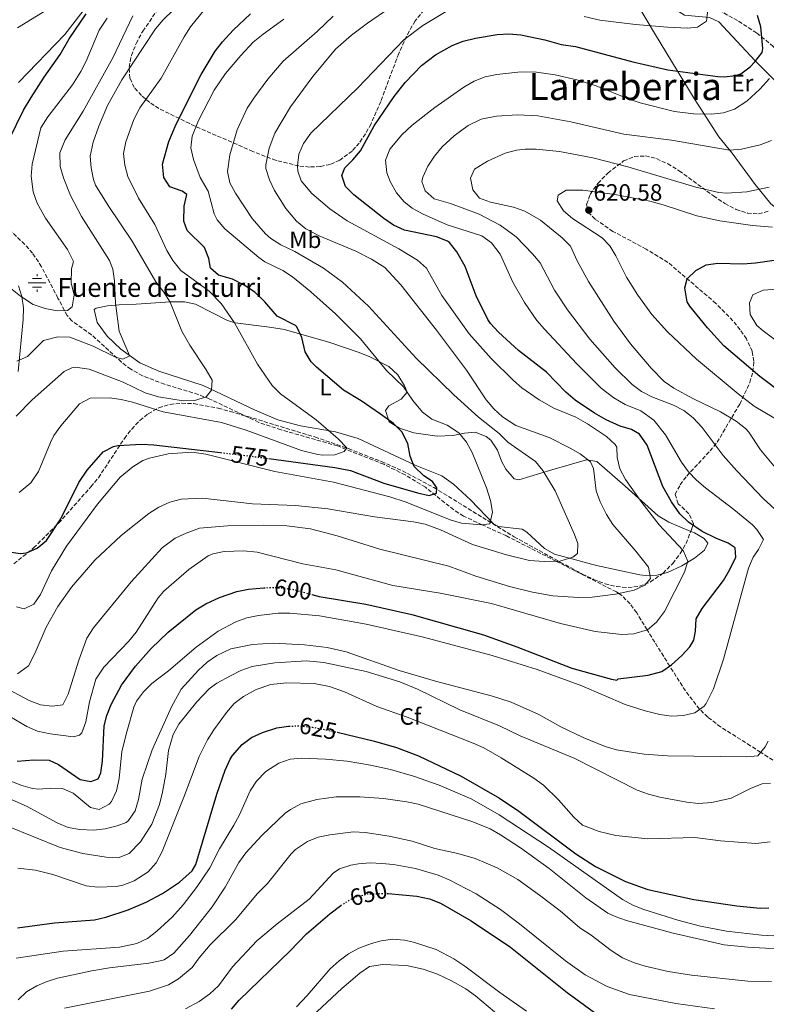
# Model space of a CAD drawing. Units: metres. Extents: x 624295 to 627744, y 4741120 to 4743496.
# Drawn here: x 626594 to 626910, y 4741523 to 4741940 of the extents above; entities that cross this region are included whole.
import ezdxf
from ezdxf.enums import TextEntityAlignment as Align

# ---------------------------------------------------------------- set-up
doc = ezdxf.new("R2010")
doc.units = ezdxf.units.M
doc.header["$MEASUREMENT"] = 0
doc.linetypes.add('DGN Style 3', pattern=[2.435891, 1.739922, -0.695969])
doc.linetypes.add('DGN Style 5', pattern=[1.217945, 0.521977, -0.695969])
for name, color, linetype, lineweight in [('Cota de curva de nivel directora', 7, 'Continuous', 0), ('Cota de punto acotado terreno', 7, 'Continuous', 0), ('Curva de nivel directora', 30, 'Continuous', 30), ('Curva de nivel directora no vista', 30, 'DGN Style 5', 30), ('Curva de nivel intermedia', 30, 'Continuous', 0), ('Etiqueta de uso rústico', 92, 'Continuous', 0), ('Etiqueta de zona arbolada', 92, 'Continuous', 0), ('Fuente-manantial-naciente', 7, 'Continuous', 0), ('Línea de cambio de uso (parcela vista)', 92, 'Continuous', 0), ('Punto acotado terreno (símbolo)', 7, 'Continuous', 0), ('Texto de Fuente', 4, 'Continuous', 0), ('Texto de rotulación de espacio menor sin especificar', 7, 'Continuous', 0), ('Vaguada', 142, 'DGN Style 3', 13), ('Zona arbolada', 92, 'DGN Style 3', 0)]:
    doc.layers.add(name, color=color, linetype=linetype, lineweight=lineweight)
doc.styles.add('Style-Arial', font='arial.ttf')

# ---------------------------------------------------------------- blocks, each defined once
blk = doc.blocks.new('5NACIE')
at = {"layer": 'Fuente-manantial-naciente', "color": 4, "linetype": 'Continuous', "lineweight": 0, "flags": 128}
for points in [[(-0.375, 0), (0.375, 0)], [(-0.1875, 0.1875), (0.1875, 0.1875)], [(0, 0.2812), (0, 0.375)], [(-0.1875, -0.1875), (0.1875, -0.1875)], [(0, -0.2812), (0, -0.375)]]:
    blk.add_lwpolyline(points, dxfattribs=at)
blk = doc.blocks.new('5PATER')
at = {"layer": 'Punto acotado terreno (símbolo)', "linetype": 'Continuous', "lineweight": 0}
h = blk.add_hatch(color=51, dxfattribs=at)
edge = h.paths.add_edge_path()
edge.add_ellipse((0, 0), major_axis=(-0.11, -0.111), ratio=0.999422, start_angle=0, end_angle=360)

msp = doc.modelspace()

# ---------------------------------------------------------------- linework, layer by layer
at = {"layer": 'Curva de nivel directora', "color": 30, "linetype": 'Continuous', "lineweight": 30, "flags": 128}
for points, elevation in [([(626589.21, 4741889.01), (626595.35, 4741901.44), (626598.57, 4741906.83), (626603.99, 4741915.4), (626610.78, 4741924.95), (626614.61, 4741931.62), (626621.8, 4741942.26)], 550), ([(626699.17, 4741753.84), (626727.08, 4741750.1), (626733.74, 4741748.78), (626747.75, 4741743.39), (626762.08, 4741739.31), (626767.01, 4741738.15), (626770.12, 4741739.16), (626770.29, 4741741.49), (626768.46, 4741744.12), (626764.7, 4741746.5), (626760.64, 4741750.48), (626758.94, 4741754.88), (626757.91, 4741760.21), (626755.5, 4741765.14), (626751.93, 4741768.66), (626746.46, 4741772.69), (626738.22, 4741778.35), (626730.73, 4741782.85), (626719.3, 4741792.51), (626717.09, 4741794.77), (626714.54, 4741799.06), (626713.06, 4741805.09), (626711.04, 4741809.66), (626710.43, 4741810.24), (626702.68, 4741814.19), (626697.44, 4741820.22), (626693.23, 4741824.4), (626688.75, 4741827.29), (626683.79, 4741829.83), (626677.78, 4741831.59), (626674.44, 4741834.54), (626673.69, 4741838.64), (626671.88, 4741843.31), (626664.63, 4741850.46), (626663.2, 4741854.35), (626663.25, 4741860.81), (626664.48, 4741865.67), (626662.52, 4741867.08), (626657.25, 4741869), (626654.69, 4741872.88), (626654.16, 4741878.61), (626656.83, 4741888.23), (626659.87, 4741895.48), (626670.43, 4741916.51), (626676.45, 4741926.38), (626679.47, 4741930.37), (626684.01, 4741935.32), (626691.31, 4741942.18)], 575), ([(626717.39, 4741696.24), (626720.44, 4741695.39), (626740.18, 4741692.17), (626759.68, 4741687.74), (626790.04, 4741679.19), (626804.15, 4741674.14), (626827.44, 4741665.03), (626844.15, 4741660.38), (626846.44, 4741659.99), (626847.02, 4741660.57), (626859.63, 4741662.03), (626865.45, 4741663.6), (626869.59, 4741666.4), (626873.99, 4741670.47), (626877.4, 4741674.08), (626879.07, 4741676.85), (626879.78, 4741680.74), (626880, 4741685.95), (626882.51, 4741690.27), (626891.57, 4741702.15), (626894.31, 4741706.84), (626896.83, 4741712.12), (626896.51, 4741716), (626893.59, 4741718.02), (626888.29, 4741720.11), (626882.53, 4741722.98), (626876.71, 4741726.96), (626873.14, 4741730.46), (626869.53, 4741735.48), (626865.91, 4741742.02), (626859.3, 4741759.59), (626856.07, 4741764.24), (626852.63, 4741766.18), (626847.85, 4741767.64), (626841.94, 4741770.29), (626837.03, 4741773.02), (626828.75, 4741778.63), (626824.9, 4741782), (626816.64, 4741790.43), (626804.82, 4741799.67), (626796.31, 4741807.44), (626792.9, 4741811.09), (626791.89, 4741812.7), (626786.95, 4741822.78), (626782.23, 4741835.28), (626778.78, 4741841.45), (626775.63, 4741845.32), (626774.71, 4741846.01), (626770.04, 4741847.8), (626756.5, 4741850.63), (626751.97, 4741852.73), (626747.81, 4741855.5), (626735.16, 4741865.54), (626731.66, 4741869.07), (626730.02, 4741873.79), (626731.25, 4741877.05), (626734.75, 4741880.37), (626737.95, 4741884.22), (626743.72, 4741894.79), (626752.12, 4741907.22), (626756.85, 4741913.11), (626763.71, 4741920.38), (626769.68, 4741924.82), (626776.74, 4741928.82), (626781.37, 4741930.69), (626786.55, 4741931.97), (626795.8, 4741933.46), (626800.79, 4741933.82), (626805.77, 4741933.33), (626815.9, 4741931.27), (626822.86, 4741929.32), (626828.98, 4741928.35), (626853.15, 4741921.94), (626868.07, 4741918.58), (626889.17, 4741915.67), (626891.85, 4741915.52), (626896.81, 4741916.08), (626898.92, 4741916.79), (626902.93, 4741919.74), (626904.89, 4741921.91), (626907.89, 4741925.9), (626908.29, 4741927.51), (626907.41, 4741936.7), (626905.96, 4741941.48)], 600), ([(626938.46, 4741764.86), (626906.97, 4741788.65), (626891.79, 4741801.67), (626884.85, 4741809.18), (626877.34, 4741818.35), (626876.24, 4741820.29), (626875.15, 4741826.24), (626876.22, 4741830.05), (626879.82, 4741833.51), (626884.2, 4741835.92), (626889.18, 4741836.56), (626899.74, 4741836.3), (626905.09, 4741836.79), (626924.04, 4741839.4)], 625), ([(626517.31, 4741788.73), (626526.76, 4741778.91), (626536.31, 4741767.34), (626542.49, 4741760.74), (626554.54, 4741746.61), (626567.37, 4741734.12), (626583.66, 4741716.87), (626584.38, 4741716.21), (626589.03, 4741714.37), (626594.03, 4741713.7), (626596.54, 4741713.93), (626601.11, 4741715.91), (626604.97, 4741719.11), (626611.1, 4741728.38), (626618.77, 4741743.75), (626622.31, 4741748.96), (626628.95, 4741756.64), (626633.37, 4741758.97), (626635.23, 4741759.33), (626645.21, 4741760.01), (626650.53, 4741759.65), (626678.74, 4741756.37)], 575), ([(626623.76, 4741617.02), (626626.97, 4741618.24), (626628.01, 4741620.73), (626628.67, 4741625.71), (626629.45, 4741640.69), (626630.52, 4741644.98), (626632.38, 4741649.62), (626636.74, 4741657.88), (626642.67, 4741665.93), (626649.34, 4741673.37), (626656.49, 4741680.29), (626668.26, 4741689.75), (626672.54, 4741692.34), (626678.25, 4741695), (626685.62, 4741697.48), (626690.52, 4741698.5), (626697.02, 4741699.02)], 600), ([(626592.76, 4741555.02), (626608.39, 4741557.13), (626625.31, 4741558.45), (626630.2, 4741559.51), (626639.67, 4741562.75), (626647.24, 4741565.96), (626654.12, 4741569.56), (626661.35, 4741574.35), (626666.64, 4741579.19), (626668.18, 4741581.87), (626677.18, 4741611.63), (626680.67, 4741621.89), (626682.71, 4741626.44), (626683.74, 4741628.08), (626687.9, 4741632.68), (626691.86, 4741635.73), (626696.4, 4741637.81), (626702.56, 4741639.73), (626707.47, 4741640.54), (626707.64, 4741640.54)], 625), ([(626728.11, 4741637.94), (626743.86, 4741634.11), (626753.12, 4741631.42), (626762.52, 4741627.98), (626780.54, 4741619.28), (626796.73, 4741610.02), (626805, 4741604.42), (626829.02, 4741586.45), (626837.43, 4741581.02), (626850.1, 4741574.64), (626859.52, 4741571.27), (626879.08, 4741567.1), (626897.16, 4741564.41), (626907.04, 4741563.39), (626910.71, 4741563.52)], 625), ([(626592.67, 4741625.68), (626599.73, 4741626.16), (626606.22, 4741626.03), (626610.09, 4741624.24), (626619.31, 4741617.87), (626623.76, 4741617.02)], 600), ([(626749.61, 4741569.54), (626761.81, 4741568.51), (626767.14, 4741567.38), (626771.78, 4741565.52), (626784.79, 4741558.05), (626801.41, 4741546.92), (626825.44, 4741527.62), (626842.24, 4741515.39)], 650), ([(626683.33, 4741520.67), (626686.6, 4741524.46), (626708.2, 4741545.28), (626715.04, 4741552.52), (626724.97, 4741561.05), (626729.65, 4741564.58)], 650)]:
    msp.add_lwpolyline(points, dxfattribs=dict(at, elevation=elevation))
at = {"layer": 'Curva de nivel directora no vista', "color": 30, "linetype": 'DGN Style 5', "lineweight": 30, "flags": 128}
for points, elevation in [([(626678.74, 4741756.37), (626690.78, 4741754.97), (626699.17, 4741753.84)], 575), ([(626697.02, 4741699.02), (626699.64, 4741699.23), (626704.66, 4741699.08), (626709.62, 4741698.4), (626717.39, 4741696.24)], 600), ([(626707.64, 4741640.54), (626712.46, 4741640.58), (626717.46, 4741640.07), (626727.27, 4741638.14), (626728.11, 4741637.94)], 625), ([(626729.65, 4741564.58), (626729.77, 4741564.67), (626734.02, 4741567.26), (626736, 4741568.14), (626740.86, 4741569.39), (626748.71, 4741569.61), (626749.61, 4741569.54)], 650)]:
    msp.add_lwpolyline(points, dxfattribs=dict(at, elevation=elevation))
at = {"layer": 'Curva de nivel intermedia', "color": 30, "linetype": 'Continuous', "lineweight": 0, "flags": 128}
for points, elevation in [([(626658.6, 4741943.73), (626654.42, 4741939.7), (626651.23, 4741935.86), (626636.97, 4741914.33), (626630.84, 4741903.36), (626627.13, 4741894.62), (626624.79, 4741887.9), (626623.5, 4741881.91), (626623.94, 4741876.95), (626624.88, 4741872.01), (626625.83, 4741869.61), (626631.11, 4741861.01), (626641.23, 4741845.91), (626651.33, 4741828.65), (626654.66, 4741824.33), (626657.32, 4741820.09), (626662.28, 4741807.88), (626665.69, 4741801.92), (626672.68, 4741791.47), (626675.09, 4741787.08), (626674.82, 4741782.84), (626672.57, 4741780.06), (626667.82, 4741778.48), (626662.81, 4741778.3), (626652.42, 4741780.02), (626646.82, 4741781.71), (626637.43, 4741786.2), (626623.15, 4741791.69), (626617.2, 4741792.52), (626615.82, 4741792.31), (626612.53, 4741790.75), (626598.98, 4741778.78), (626592.16, 4741771.74)], 565), ([(626672.1, 4741944.21), (626666, 4741936.73), (626663.31, 4741932.52), (626653.62, 4741915.01), (626644.52, 4741902.46), (626642.01, 4741897.55), (626638.64, 4741888.04), (626637.69, 4741883.09), (626638.13, 4741878.11), (626639.53, 4741873.31), (626644.03, 4741864.17), (626650.86, 4741852.98), (626655.92, 4741842.01), (626658.5, 4741837.72), (626661.95, 4741833.53), (626673.86, 4741824.74), (626678.91, 4741819.57), (626684.59, 4741811.35), (626694.28, 4741793.78), (626700.5, 4741784.79), (626704.05, 4741781.27), (626719.19, 4741770.24), (626728.44, 4741762.2), (626732.12, 4741758.43), (626730.96, 4741756.83), (626727.06, 4741755.48), (626722.06, 4741755.27), (626719.86, 4741755.54), (626712.99, 4741757.25), (626689.54, 4741765.93), (626679.07, 4741769.18), (626654.47, 4741773.65), (626641.5, 4741777.76), (626636.63, 4741778.9), (626631.66, 4741779.64), (626623.52, 4741779.42), (626619.07, 4741777.09), (626611.05, 4741767.71), (626608.19, 4741763.61), (626606.77, 4741760.69), (626601.66, 4741748.31), (626598.4, 4741743.57), (626593.48, 4741739.48)], 570), ([(626750.42, 4741944.75), (626740.89, 4741938.31), (626734.15, 4741933.15), (626727.3, 4741927.22), (626717.71, 4741915.69), (626708.26, 4741902.88), (626701.69, 4741891.63), (626699.32, 4741885.27), (626697.89, 4741878.33), (626697.93, 4741876.75), (626699.42, 4741871.98), (626701.51, 4741867.44), (626706.28, 4741859.8), (626710.92, 4741854.44), (626714.74, 4741851.21), (626720.5, 4741848.23), (626736, 4741841.68), (626742.63, 4741838.35), (626748.17, 4741834.83), (626755.03, 4741827.48), (626770.05, 4741808.2), (626782.76, 4741791.23), (626791.12, 4741778.77), (626794.33, 4741774.94), (626798.01, 4741771.56), (626803.69, 4741767.8), (626817.74, 4741762.76), (626826.62, 4741758.26), (626830.93, 4741755.84), (626835.34, 4741752.49), (626836.49, 4741749.7), (626837.73, 4741740.18), (626839.4, 4741735.47), (626842.01, 4741730.16), (626844.68, 4741725.98), (626854.53, 4741714.64), (626859.81, 4741707.8), (626860.71, 4741703.06), (626858.35, 4741700.21), (626853.82, 4741698.08), (626845.91, 4741696.34), (626835.98, 4741695.13), (626830.17, 4741694.99), (626819.36, 4741695.68), (626810.71, 4741697.31), (626801, 4741699.71), (626786.78, 4741703.96), (626775.26, 4741708.21), (626746.12, 4741715.4)], 590), ([(626776.29, 4741944.53), (626764.32, 4741937.27), (626756.32, 4741931.27), (626736.74, 4741910.86), (626716.96, 4741891.75)], 595), ([(626884.9, 4741944.11), (626884.37, 4741939.16), (626880.52, 4741936.6), (626876.29, 4741936.2), (626867.9, 4741936.54), (626854.29, 4741937.68), (626839.2, 4741939.55), (626832.67, 4741941.12)], 595), ([(626630.74, 4741940.35), (626627.34, 4741935.26), (626621.83, 4741922.25), (626619.55, 4741917.79), (626615.99, 4741912.15), (626605.66, 4741898.6), (626602.7, 4741894.01), (626599.02, 4741878.56), (626598.59, 4741873.53), (626599.45, 4741866.91), (626601.15, 4741862.01), (626604.56, 4741855.68), (626613.92, 4741842.41), (626616.43, 4741837.29), (626615.58, 4741834.26), (626615.47, 4741828.17), (626616.76, 4741823.26), (626615.94, 4741818.08), (626613.88, 4741816.62), (626609.58, 4741816.39), (626604.53, 4741817.37), (626599.38, 4741819.17), (626594.05, 4741822.58), (626589.79, 4741826.01)], 555), ([(626641.58, 4741941.35), (626633.18, 4741923.66), (626620.56, 4741901.04), (626612.9, 4741888.93), (626610.68, 4741883.36), (626610.86, 4741877.6), (626612.26, 4741872.81), (626615.21, 4741865.27), (626619.81, 4741856.39), (626631.75, 4741837.77), (626633.08, 4741834.06), (626633.78, 4741829.1), (626634.23, 4741819.62), (626635.77, 4741807.8), (626640.14, 4741797.51), (626640.02, 4741797.17), (626637.41, 4741795.94), (626634.27, 4741796.78), (626624.72, 4741801.43), (626614.88, 4741805.3), (626609.88, 4741805.48), (626603.73, 4741803.81), (626597.04, 4741797.15), (626592.46, 4741795.15)], 560), ([(626726.3, 4741941.26), (626719.64, 4741934.76), (626705.26, 4741922.16), (626698.73, 4741914.59), (626692.76, 4741906.57), (626689.93, 4741902.25), (626685.78, 4741893.17), (626682.59, 4741882.51), (626681.69, 4741875.51), (626682.69, 4741870.62), (626685.07, 4741866.22), (626692.13, 4741855.6), (626697.73, 4741848.99), (626700.03, 4741847.03), (626704.25, 4741844.35), (626710.21, 4741841.51), (626722.25, 4741834.49), (626730.34, 4741828.61), (626741.37, 4741818.43), (626761.57, 4741796.34), (626777.43, 4741780.79), (626787.84, 4741771.39), (626796.62, 4741764.41), (626800.35, 4741760.75), (626811.98, 4741752.62), (626815.16, 4741748.75), (626820.32, 4741740.19), (626828.56, 4741721.74), (626829.9, 4741717.91), (626829.74, 4741713.69), (626827.77, 4741712.06), (626822.31, 4741710.41), (626815.73, 4741710.24), (626809.46, 4741710.69), (626799.75, 4741713.09), (626785.39, 4741717.43), (626771.76, 4741723.7), (626765.33, 4741725.99), (626760.44, 4741727.04), (626743.86, 4741729.12), (626724.15, 4741732.52), (626710.4, 4741733.97), (626692.25, 4741734.66), (626671.03, 4741737.08), (626662.01, 4741736.62), (626657.17, 4741735.38), (626652.64, 4741733.25), (626648.38, 4741730.64), (626636.63, 4741721.31), (626625.53, 4741710.8), (626615.61, 4741699.35), (626609.83, 4741691.18), (626604.92, 4741682.47), (626600.07, 4741671.29), (626597.35, 4741666.11), (626592.78, 4741662.65)], 585), ([(626705.52, 4741940), (626696.69, 4741933.66), (626692.51, 4741930.18), (626687.29, 4741924.65), (626680.79, 4741916.92), (626676.01, 4741909.87), (626669.33, 4741897.03), (626666.76, 4741890.38), (626666.16, 4741885.42), (626667.21, 4741880.52)], 580), ([(626911.1, 4741914.86), (626906.93, 4741910.35), (626901.42, 4741905.22), (626896.26, 4741901.88), (626891.54, 4741900.24), (626886.57, 4741899.7), (626878.94, 4741899.82), (626870.9, 4741900.87), (626856.35, 4741904.5), (626851.6, 4741906.08), (626837.71, 4741911.76), (626830.04, 4741914.21), (626820.28, 4741916.38), (626811.4, 4741917.67), (626804.57, 4741917.56), (626795.58, 4741916.56), (626790.69, 4741915.5), (626786, 4741913.71), (626781.68, 4741911.19), (626769.42, 4741902.55), (626759.84, 4741895.08), (626755.4, 4741891.05), (626750.38, 4741884.89), (626748.46, 4741880.27), (626749.06, 4741874.96), (626750.44, 4741871.27), (626753.11, 4741866.45), (626756.38, 4741862.67), (626759.77, 4741859.97), (626764.14, 4741857.54), (626774.63, 4741852.92), (626789.29, 4741848.14), (626793.33, 4741845.22), (626797.12, 4741840.43), (626802.45, 4741828.57), (626807.41, 4741819.9), (626812.51, 4741812.38), (626815.82, 4741808.63), (626829.47, 4741794.03), (626839.77, 4741783.68), (626845.11, 4741779.56), (626849.91, 4741776.8), (626856.59, 4741774.08), (626862.08, 4741770.08), (626867.03, 4741763.93), (626873.87, 4741752.38), (626876.76, 4741748.28), (626880.2, 4741744.65), (626883.98, 4741741.38), (626895.97, 4741732.33), (626903.79, 4741725.72), (626905.76, 4741723.75), (626908.57, 4741719.61), (626906.37, 4741715.28), (626904.19, 4741712.01), (626902.12, 4741707.45), (626891.54, 4741668.85), (626887.34, 4741656.36), (626884.26, 4741650.15), (626883.38, 4741648.92), (626879.5, 4741646.18), (626874.64, 4741644.98), (626869.64, 4741644.79), (626864.69, 4741645.46), (626858.36, 4741646.98), (626849.96, 4741649.63), (626831.59, 4741657.55), (626812.71, 4741664.53), (626793.6, 4741670.42), (626764.6, 4741678.17), (626740.32, 4741683.73), (626720.62, 4741687.18), (626708.09, 4741688.36), (626703.1, 4741688.31), (626694.73, 4741687.42), (626689.84, 4741686.36), (626685.15, 4741684.63), (626677.68, 4741680.67), (626668.43, 4741673.9), (626656.74, 4741663.89), (626649.6, 4741658.57), (626646.09, 4741655.02), (626643.11, 4741651.01), (626642.02, 4741648.55), (626639.09, 4741638.04), (626636.89, 4741629.82), (626635.81, 4741618.25), (626634.66, 4741613.05), (626632.52, 4741608.62), (626631.58, 4741607.5), (626627.32, 4741605.18), (626623.61, 4741606.03), (626616.37, 4741612.09), (626611.8, 4741614.12), (626606.76, 4741614.25), (626601.78, 4741613.77), (626599.04, 4741614.07), (626594.23, 4741615.47), (626589.6, 4741617.36)], 605), ([(626911.83, 4741888.59), (626907.16, 4741886.8), (626899.16, 4741884.95), (626894.18, 4741884.45), (626869.54, 4741888.67), (626849.33, 4741891.31), (626826.9, 4741896.49), (626813.06, 4741899), (626804.39, 4741899.41), (626795.45, 4741898.89), (626789.01, 4741897.58), (626783.57, 4741894.92), (626777.55, 4741890.58), (626772.57, 4741885.85), (626769.33, 4741882.02), (626766.45, 4741877.66), (626764.3, 4741873.02), (626763.86, 4741871.21), (626765.35, 4741867.21), (626769.06, 4741863.86), (626776.05, 4741861.86), (626788.18, 4741857.35), (626797.08, 4741852.75), (626803.77, 4741847.78), (626810.81, 4741840.63), (626813.95, 4741836.74), (626820.02, 4741825.19), (626825.56, 4741816.87), (626835.07, 4741804.37), (626845.74, 4741792.25), (626852.87, 4741785.24), (626856.89, 4741782.26), (626861.31, 4741779.94), (626870.41, 4741776.41), (626874.86, 4741774.14), (626878.78, 4741771.04), (626882.54, 4741767.06), (626891.46, 4741755.17), (626897.19, 4741748.72), (626908.35, 4741736.99), (626921.41, 4741725.02)], 610), ([(626716.96, 4741891.75), (626713.85, 4741887.37), (626711.89, 4741882.76), (626711.21, 4741877.81), (626711.36, 4741875.64), (626712.81, 4741871.47), (626717.37, 4741866.14), (626724.97, 4741859.64), (626732.26, 4741854.58), (626754.23, 4741842.68), (626762.09, 4741837.88), (626765.83, 4741834.53), (626772.34, 4741822.95), (626784, 4741806.7), (626793.28, 4741796.19), (626802.67, 4741786.92), (626806.2, 4741783.85), (626813.53, 4741778.73), (626819.83, 4741775.24), (626829.08, 4741771.43), (626834.09, 4741768.56), (626842.01, 4741763.14), (626845.74, 4741759.82), (626846.5, 4741758.62), (626846.54, 4741754.31), (626847.72, 4741749.45), (626850.09, 4741745.05), (626857.03, 4741735.19), (626864.32, 4741725.76), (626874.47, 4741714.97), (626876.55, 4741710.42), (626875.01, 4741705.77), (626866.67, 4741689.01), (626863.2, 4741684.56), (626859.38, 4741681.35), (626853.6, 4741679.54), (626848.6, 4741679.38), (626837.25, 4741680.53), (626822.66, 4741684.02), (626793.32, 4741692.48), (626771.61, 4741696.84), (626751.56, 4741700.14), (626727.43, 4741706.69), (626713.55, 4741709.2), (626694.2, 4741714.23), (626688.38, 4741714.76), (626680.3, 4741714.52), (626675.41, 4741713.49), (626673.49, 4741712.64), (626665.32, 4741706.87), (626654.7, 4741697.67), (626652.36, 4741694.85), (626643.01, 4741680.34), (626639.87, 4741676.44), (626629.28, 4741665.51), (626625.94, 4741660.45), (626623.19, 4741650.84), (626621.64, 4741642.34), (626620, 4741637.69), (626619.05, 4741636.64), (626616.51, 4741635.9), (626606.6, 4741637.26), (626601.23, 4741638.3), (626596.68, 4741640.37), (626589.48, 4741644.59)], 595), ([(626910.94, 4741868.8), (626901.45, 4741866.86), (626892.82, 4741866.29), (626889.62, 4741866.62), (626879.86, 4741868.8), (626851.15, 4741877.5), (626836.32, 4741881.31), (626822.2, 4741883.89), (626812.25, 4741884.9), (626807.65, 4741884.94), (626803.95, 4741884.53), (626799.13, 4741883.22), (626791.63, 4741879.8), (626786.2, 4741876.5), (626784.54, 4741872.63), (626785.52, 4741867.75), (626788.26, 4741864.16), (626792.94, 4741862.4), (626802.74, 4741860.38), (626807.52, 4741858.72), (626814.07, 4741854.9), (626823.35, 4741847.4), (626826.83, 4741843.8), (626829.63, 4741837.67), (626834.39, 4741828.87), (626845.2, 4741812.05), (626852.2, 4741802.46), (626860.93, 4741792.09), (626866.49, 4741786.55), (626870.61, 4741783.72), (626878.89, 4741779.15), (626890.29, 4741773.64), (626896.94, 4741769.69), (626900.86, 4741766.58), (626902.33, 4741764.99), (626907.22, 4741757.58), (626913.58, 4741749.86)], 615), ([(626667.21, 4741880.52), (626670.05, 4741872.96), (626673.49, 4741867.17), (626676.04, 4741857.46), (626677.21, 4741854.97), (626680.49, 4741851.2), (626694.93, 4741838.96), (626697.42, 4741837.19), (626705.01, 4741833.52), (626709.2, 4741830.79), (626716.95, 4741824.45), (626727.32, 4741815.09), (626737.88, 4741804.6), (626748.98, 4741791.16), (626756.17, 4741784.2), (626760.05, 4741778.42), (626764.18, 4741773.56), (626768.15, 4741770.52), (626774.62, 4741767.96), (626779.63, 4741764.69), (626782.79, 4741760.75), (626785.19, 4741756.39), (626791.27, 4741741.41), (626792.94, 4741736.07), (626793.74, 4741731.13), (626792.73, 4741726.13), (626789, 4741725.74), (626780.69, 4741726.53), (626775.88, 4741727.91), (626757.31, 4741735.32), (626750.41, 4741737.62), (626726.55, 4741743.81), (626701.61, 4741748.37), (626672.53, 4741755.74), (626666.55, 4741756.6), (626656.6, 4741755.8), (626648.62, 4741754.03), (626645.87, 4741752.99), (626641.6, 4741750.39), (626636.26, 4741746.01), (626626.62, 4741734.51), (626613.55, 4741716.73), (626607.12, 4741706.32), (626602.48, 4741696.22), (626599.64, 4741692.13), (626595.58, 4741690.24), (626592.36, 4741690.98)], 580), ([(626912.26, 4741851.92), (626903.92, 4741852.56), (626890.09, 4741854.5), (626880.34, 4741856.73), (626866.09, 4741861.4), (626860.38, 4741862.87), (626845.62, 4741865.66), (626832.11, 4741867.55), (626824.94, 4741867.58), (626821.59, 4741865.41), (626821.14, 4741862.98), (626823.86, 4741858.78), (626827.66, 4741855.53), (626840.26, 4741847.4), (626843.44, 4741843.98), (626846.01, 4741839.7), (626850.46, 4741830.75), (626855.32, 4741823.03), (626861.18, 4741814.92), (626867.9, 4741807.52), (626880.17, 4741795.98), (626897.78, 4741781.22), (626904.61, 4741776.11), (626916.72, 4741768.85)], 620), ([(626920.36, 4741798.89), (626908.37, 4741807.9), (626905.76, 4741810.28), (626902.89, 4741814.85), (626902.58, 4741819.84), (626904.04, 4741823.19), (626908.32, 4741825.19), (626918.3, 4741825.87)], 630), ([(626746.12, 4741715.4), (626728.04, 4741721.12), (626716.74, 4741724.09), (626706.8, 4741725.37), (626696.71, 4741725.69), (626681.71, 4741725.35), (626669.79, 4741724.38), (626664.14, 4741722.31), (626659.46, 4741720.06), (626654.02, 4741716.03), (626640.88, 4741701.59), (626624.99, 4741682.12), (626622.16, 4741677.79), (626618.74, 4741668.4), (626614.23, 4741654.01), (626611.94, 4741649.58), (626607.46, 4741648.99), (626602.49, 4741649.57), (626597.71, 4741651.4), (626588.91, 4741655.96)], 590), ([(626910.44, 4741634.18), (626909.24, 4741631.75), (626906.06, 4741627.89), (626901.35, 4741627.51), (626867.91, 4741627.87), (626857.95, 4741628.57), (626846.25, 4741630.4), (626841.46, 4741631.84), (626832.25, 4741635.72), (626822.74, 4741640.25), (626813.48, 4741645.48), (626801.77, 4741650.62), (626793.8, 4741653.19), (626769.62, 4741659.56), (626754.34, 4741664.05), (626731.82, 4741672.01), (626723.8, 4741673.78), (626714.18, 4741674.95), (626701.03, 4741675.6), (626692.16, 4741675.12), (626683.07, 4741673.21), (626677.12, 4741670.47)], 610), ([(626677.12, 4741670.47), (626673.05, 4741667.57), (626669.36, 4741664.19), (626661.99, 4741656.14), (626657.88, 4741648.7), (626649.75, 4741630.44), (626645.46, 4741618.09), (626643.96, 4741609.46), (626642.54, 4741604.67), (626639.77, 4741600.46), (626638.76, 4741599.7), (626634.98, 4741598.21), (626629.88, 4741596.96), (626624.91, 4741596.37), (626619.12, 4741596.72), (626614.18, 4741597.55), (626609.6, 4741599.55), (626596.52, 4741606.64), (626580.15, 4741613.82)], 610), ([(626911.41, 4741616.41), (626907.99, 4741616.03), (626903.33, 4741614.21), (626894.79, 4741610.04), (626886.61, 4741608.19), (626881.04, 4741607.75), (626876.07, 4741608.28), (626864.64, 4741610.4), (626859.79, 4741611.65), (626855.11, 4741613.39), (626828.59, 4741626.76), (626805.52, 4741636.38), (626796.78, 4741640.6), (626780.03, 4741647.43), (626762.03, 4741656.15), (626754.64, 4741659.23), (626740.29, 4741663.59), (626722.35, 4741667.45), (626715.12, 4741668.18), (626701.62, 4741667.37), (626692.03, 4741665.79), (626687.34, 4741664.06), (626682.86, 4741661.84), (626677.12, 4741658.71), (626673.86, 4741656.35), (626668.65, 4741650.83), (626661.02, 4741641.37), (626658.58, 4741637.01)], 615), ([(626890.3, 4741591.91), (626879.45, 4741593.32), (626859.62, 4741592.81), (626846.07, 4741594.15), (626838.95, 4741595.91), (626831.97, 4741598.6), (626828.21, 4741601.9), (626821.71, 4741609.22), (626815.4, 4741615.46), (626811.36, 4741618.42), (626797.48, 4741627.14), (626790.21, 4741631.24), (626785.63, 4741633.24), (626757.73, 4741644.29), (626744.81, 4741648.84), (626731.14, 4741655.02), (626724.79, 4741657.29), (626718.28, 4741658.52), (626706.64, 4741658.83), (626700, 4741658.11), (626693.79, 4741656.07), (626688.43, 4741653.09), (626684.46, 4741650.06), (626681.16, 4741646.3), (626675.93, 4741638.89), (626673.25, 4741634.66), (626669.62, 4741627.64), (626663.23, 4741610.34), (626654.04, 4741587.36), (626651.42, 4741582.54), (626648.08, 4741578.83), (626642.09, 4741574.91), (626637.39, 4741573.19), (626634.56, 4741572.62), (626626.82, 4741572.27), (626621.84, 4741572.8), (626607.65, 4741577.67), (626600.36, 4741579.48), (626592.89, 4741580.38)], 620), ([(626658.58, 4741637.01), (626656.61, 4741630.15), (626655.49, 4741620.21), (626654.13, 4741612.59), (626652.82, 4741607.36), (626649.66, 4741598.98), (626644.84, 4741591.5), (626640, 4741586.52), (626635.33, 4741584.72), (626630.33, 4741584.95), (626620.47, 4741586.61), (626610.8, 4741589.14), (626588.58, 4741598.15)], 615), ([(626592.26, 4741542.15), (626612.04, 4741545.16), (626635.93, 4741546.91), (626643.29, 4741548.42), (626647.82, 4741550.59), (626651.77, 4741553.66), (626658.25, 4741559.58), (626662.93, 4741564.85), (626668.59, 4741572.19), (626674.19, 4741580.47), (626678.26, 4741588.58), (626684.38, 4741598.57), (626686.78, 4741602.96), (626691.17, 4741613.06), (626693.92, 4741617.23), (626697.89, 4741621.26), (626703.42, 4741624.88), (626708.13, 4741626.55), (626713.12, 4741626.93), (626723.13, 4741626.54), (626732.35, 4741625.64), (626742.23, 4741624.03), (626750.7, 4741622.13), (626760.31, 4741619.37), (626771.3, 4741615.52), (626785.07, 4741609.51), (626796.64, 4741602.99), (626817.47, 4741589.17), (626848.84, 4741566.99), (626853.26, 4741564.66), (626857.91, 4741562.82), (626872.21, 4741558.31), (626881.83, 4741555.76)], 630), ([(626593.02, 4741524.55), (626596.63, 4741527.96), (626600.95, 4741530.49), (626604.86, 4741532.17), (626609.62, 4741533.67), (626624.28, 4741536.9), (626631.68, 4741538.18), (626648.3, 4741540.05), (626653.2, 4741541.01), (626654.78, 4741541.57), (626658.97, 4741544.3), (626665.58, 4741551.8), (626675.13, 4741563.95), (626680.6, 4741572.28), (626686.47, 4741582.74), (626689.39, 4741586.8), (626696.16, 4741594.16), (626706.09, 4741603.57), (626708.3, 4741605.22), (626712.73, 4741607.54), (626719.41, 4741609.38), (626727.64, 4741610.52), (626737.64, 4741610.57), (626747.61, 4741609.87), (626757.51, 4741608.49), (626762.39, 4741607.42), (626785.43, 4741600), (626792.86, 4741596.94), (626797.24, 4741594.51), (626805.6, 4741588.99), (626817.74, 4741580.19), (626833.36, 4741567.71), (626842.59, 4741561.32), (626845.75, 4741559.8), (626850.5, 4741558.22), (626869.78, 4741552.89), (626891.92, 4741547.91), (626901.86, 4741546.8), (626921.83, 4741545.72)], 635), ([(626612.71, 4741521.02), (626648.64, 4741528.2), (626656.64, 4741530.89), (626660.96, 4741533.41), (626666.73, 4741538.19), (626669.6, 4741542.29), (626674.29, 4741547.85), (626685.07, 4741558.43), (626694.36, 4741569.61), (626698.62, 4741573.8), (626708.63, 4741586.44), (626710.37, 4741588.21), (626715.47, 4741591.61), (626720.08, 4741593.53), (626724.98, 4741594.49), (626734.91, 4741595.67), (626739.91, 4741595.48), (626750.09, 4741593.88), (626759.85, 4741591.74), (626769.36, 4741588.66), (626779.13, 4741586.53), (626786.44, 4741584.39), (626795.79, 4741580.5), (626804.48, 4741575.56), (626813.77, 4741568.95), (626822.44, 4741562.19), (626830.84, 4741554.99), (626835.64, 4741551.99), (626844.04, 4741545.39), (626848.84, 4741542.39), (626853.42, 4741540.38), (626858.44, 4741538.79), (626868.19, 4741536.58), (626878.06, 4741534.98), (626901.83, 4741532.41), (626911.83, 4741532.28)], 640), ([(626911.27, 4741591.42), (626905.26, 4741590.8), (626890.3, 4741591.91)], 620), ([(626663.82, 4741520.77), (626669.62, 4741523.86), (626674.15, 4741527.15), (626677.88, 4741530.47), (626683.78, 4741538.55), (626694.03, 4741549.5), (626702.66, 4741556.79), (626716.25, 4741567.19), (626726.43, 4741578.2), (626729.1, 4741579.98), (626733.83, 4741581.58), (626737.13, 4741582.23), (626742.04, 4741582.59), (626747.01, 4741582.36), (626751.97, 4741581.87), (626761.24, 4741580.19), (626770.83, 4741577.31), (626775.45, 4741575.42), (626786.87, 4741569.41), (626797.24, 4741562.79), (626805.27, 4741556.81), (626824.72, 4741541.11), (626833, 4741535.19), (626842.4, 4741530.17), (626851.81, 4741526.81), (626871.43, 4741522.96), (626887.79, 4741520.68)], 645), ([(626881.83, 4741555.76), (626892.79, 4741553.58), (626907.7, 4741551.99), (626926.03, 4741550.91)], 630), ([(626808.19, 4741519.73), (626796.88, 4741527.65), (626782.03, 4741538.84), (626777.42, 4741541.97), (626769.92, 4741545.91), (626760.39, 4741548.93), (626756.6, 4741549.81), (626751.6, 4741550.24), (626746.67, 4741549.54), (626742.61, 4741548.42), (626737.29, 4741546.42), (626732.9, 4741544.04), (626728.85, 4741541.1), (626725.17, 4741537.71), (626715.38, 4741526.33), (626710.8, 4741521.63)], 655), ([(626800.07, 4741515), (626786.61, 4741526.28), (626782.53, 4741529.17), (626776.39, 4741532.61), (626770.46, 4741535.36), (626764.48, 4741537.56), (626757.44, 4741539.05), (626747.38, 4741539.55), (626741.75, 4741538.72), (626737.67, 4741535.84), (626730.07, 4741529.34), (626706.84, 4741507.77)], 660)]:
    msp.add_lwpolyline(points, dxfattribs=dict(at, elevation=elevation))
at = {"layer": 'Línea de cambio de uso (parcela vista)', "color": 92, "linetype": 'Continuous', "lineweight": 0}
for points in [[(626913.5646, 4741860.1576, 617.7011), (626911.62, 4741861.79, 617.28), (626905.04, 4741869.99, 614.43), (626895.22, 4741883.22, 608.42), (626889.67, 4741890.14, 606.38), (626879.13, 4741906.45, 601.87), (626862.79, 4741933.31, 594.48), (626844.5, 4741964.27, 584.65), (626840.76, 4741968.22, 583.27), (626836.16, 4741971.86, 581.92), (626833.21, 4741975.35, 580.88), (626833.17, 4741977.18, 580.55), (626836.33, 4741980.23, 580.54), (626841.77, 4741982.2, 581.07), (626848.19, 4741982.49, 581.81), (626852.66, 4741981.19, 582.27), (626853.8746, 4741980.6389, 582.3931)], [(626869.2566, 4741958.7176, 589.6884), (626869.11, 4741958.44, 589.87), (626868.95, 4741957.43, 590.32), (626868.82, 4741952.68, 591.93), (626869.38, 4741947.72, 593.34), (626871.02, 4741944.25, 594.1), (626875.1, 4741941.75, 594.84), (626885.71, 4741940.76, 596.28), (626889.57, 4741938.81, 596.93), (626904.95, 4741922.37, 599.97), (626905.12, 4741922.2, 600), (626911.63, 4741915.63, 605), (626911.86, 4741915.4, 605.09), (626918.79, 4741908.52, 607.53), (626925.6, 4741901.93, 610), (626929.07, 4741898.56, 611.44), (626932.76, 4741896.53, 612.69), (626936.68, 4741895.66, 613.89), (626940.55, 4741893.82, 616.5), (626944.64, 4741888.85, 617.61), (626946.4622, 4741884.8624, 618.0676)], [(626593.2, 4741913.22, 548.32), (626612.85, 4741933.47, 548.63), (626625.33, 4741949.93, 550.52), (626621.19, 4741954.43, 550.84), (626608.87, 4741946.23, 549.58), (626592.74, 4741936.37, 547.37)], [(626593.15, 4741827.07, 554.41), (626594.62, 4741822.57, 555.34), (626595.23, 4741817.72, 556.89), (626595.22, 4741812.73, 558.36), (626593.02, 4741790.78, 561.72)], [(626865.5588, 4741704.9686, 591.5428), (626863.32, 4741704.42, 590.5), (626858.69, 4741704.26, 588.71), (626856.11, 4741704.57, 588.11), (626837.77, 4741708.49, 585.59), (626820.01, 4741713.34, 582.76), (626815.76, 4741715.77, 582.15), (626808.3, 4741722.67, 581.13), (626806.38, 4741723.89, 580.87), (626796.39, 4741725.13, 579.29), (626794.29, 4741726.2, 578.98), (626784.66, 4741736.18, 578.98), (626777.34, 4741743.04, 578.07), (626772.33, 4741746.55, 577.4), (626761.04, 4741751.12, 575.83), (626736.91, 4741762.33, 570.79), (626727.41, 4741765.17, 569.85), (626712.54, 4741767.77, 568.92), (626702.92, 4741770.26, 568.05), (626693.03, 4741774.48, 566.75), (626671.41, 4741784.74, 563.86), (626652.53, 4741790.86, 561.47), (626644.57, 4741794.45, 560.41), (626636.49, 4741800.2, 559.18), (626630.65, 4741805.71, 558.23), (626626.53, 4741811.45, 557.56), (626625.25, 4741816.94, 557.97), (626626.06, 4741817.62, 558.19), (626630.9, 4741818.6, 559.11), (626635.8, 4741819.01, 560.09), (626642.98, 4741819.32, 561.65), (626657.5, 4741820.22, 565.57), (626663.46, 4741820.22, 567.01), (626668.14, 4741819.23, 567.82), (626681.71, 4741812.29, 569.36), (626684.85, 4741811.33, 569.84), (626699.41, 4741809.57, 573.09), (626705.77, 4741808.47, 574.25), (626724.91, 4741803.05, 576.11), (626737.39, 4741798.84, 577.74), (626741.92, 4741796.97, 578.43), (626749.89, 4741792.89, 579.61), (626753.8, 4741789.25, 580.12), (626756.51, 4741784.73, 580.33), (626757.68, 4741782.03, 580.24), (626755.18, 4741778.97, 578.77), (626749.9, 4741776.16, 576.32), (626748.48, 4741774.18, 575.2), (626750.06, 4741769.45, 574.55), (626754.45, 4741766.79, 575.7), (626760.54, 4741764.79, 577.4), (626770.4, 4741763.31, 578.37), (626777.09, 4741763.64, 579.74), (626781.9, 4741764.67, 581.02), (626786.51, 4741764.97, 582.13), (626791.08, 4741763.25, 582.86), (626793.16, 4741761.6, 583.07), (626795.89, 4741757.4, 582.3), (626797.57, 4741752.77, 580.88), (626799.52, 4741749.35, 580.87), (626802.99, 4741745.23, 582.29), (626804.94, 4741744.82, 583.07), (626818.89, 4741749.1, 588.43), (626833.58, 4741753.32, 590.63), (626837.95, 4741752.58, 591.57), (626849.98, 4741742.15, 594.3), (626863.9, 4741729.62, 596.93), (626868.47, 4741726.95, 597.49), (626877.7178, 4741723.005, 597.9853)], [(626877.7178, 4741723.005, 597.9853), (626879.3, 4741722.33, 598.07), (626883.34, 4741720.03, 598.06), (626884.9, 4741718.04, 597.88), (626883.53, 4741715.02, 597.28), (626879.24, 4741711.62, 596.22), (626874.01, 4741708.46, 594.88), (626867.85, 4741705.53, 592.61), (626865.5588, 4741704.9686, 591.5428)]]:
    msp.add_polyline3d(points, dxfattribs=at)
at = {"layer": 'Vaguada', "color": 142, "linetype": 'DGN Style 3', "lineweight": 13}
msp.add_polyline3d([(626924.8, 4741618.17, 615), (626907.31, 4741629.41, 610), (626902.97, 4741632.2, 609.2), (626890.35, 4741640.19, 607), (626884.93, 4741644.36, 605.88), (626881.54, 4741647.62, 605), (626881.42, 4741647.74, 604.97), (626875.46, 4741655.4, 602.95), (626868.86, 4741665.9, 600), (626862.49, 4741676.05, 596.7), (626859.25, 4741681.31, 595), (626854.84, 4741688.45, 592.74), (626852.03, 4741692.31, 591.51), (626848.7, 4741695.65, 590.38), (626847.29, 4741696.64, 590), (626846.27, 4741697.36, 589.74), (626820.72, 4741710.37, 585), (626799.71, 4741721.07, 582.86), (626789.47, 4741725.79, 580), (626781.56, 4741729.43, 576.42), (626777.4, 4741732.11, 575.84), (626765.39, 4741741.7, 574.21), (626756.91, 4741746.89, 573.18), (626747.76, 4741751.43, 572.11), (626728.21, 4741759.19, 569.8), (626704.32, 4741766.03, 566.83), (626694.91, 4741769.18, 565.7), (626673.9, 4741779.17, 564.13), (626669.29, 4741780.99, 563.74), (626654.99, 4741785.33, 562.4), (626645.68, 4741788.9, 561.33), (626640.75, 4741791.72, 560.66), (626636.74, 4741794.73, 559.75), (626624.13, 4741806.3, 555.31), (626615.81, 4741812.19, 554.16), (626613.81, 4741814.49, 553.73), (626609.89, 4741821.82, 552.16), (626602.93, 4741835.1, 550.74), (626599.15, 4741840.86, 550.25), (626595.83, 4741844.56, 549.95), (626581.2, 4741858.56, 548.56)], dxfattribs=at)
at = {"layer": 'Zona arbolada', "color": 92, "linetype": 'DGN Style 3', "lineweight": 0}
for points in [[(626946.4622, 4741884.8624, 618.5826), (626947, 4741887.08, 618.31), (626946.75, 4741890.73, 617.78), (626945.57, 4741894.47, 617.17), (626943.58, 4741898.28, 616.47), (626937.65, 4741906.01, 614.81), (626929.89, 4741913.73, 612.8), (626921.25, 4741921.24, 610.47), (626912.67, 4741928.38, 607.8), (626905.58, 4741934.17, 605.1), (626897.53, 4741939.38, 601.6), (626881.48, 4741948.33, 594.16), (626875.53, 4741952.3, 591.54), (626872.04, 4741955.42, 589.99), (626869.2566, 4741958.7176, 588.6781)], [(626769.47, 4741949.57, 588.86), (626761.07, 4741939.27, 591.55), (626758.5, 4741934.94, 592.64), (626754.1, 4741925.42, 594.99), (626746.56, 4741905.14, 599.2), (626742.42, 4741895.67, 600.36), (626740.05, 4741891.39, 600.56), (626737.39, 4741887.52, 600.43), (626734.38, 4741884.14, 599.94), (626729.16, 4741880.21, 598.47), (626725.15, 4741878.47, 597.1), (626720.88, 4741877.56, 595.66), (626716.42, 4741877.36, 594.16), (626711.78, 4741877.79, 592.61), (626702.18, 4741880.15, 589.4), (626692.39, 4741883.87, 586.08), (626665.64, 4741895.72, 576.43), (626652.63, 4741902.13, 571.09), (626648.76, 4741904.72, 569.45), (626645.25, 4741907.67, 567.95), (626642.19, 4741911.04, 566.65), (626640.28, 4741915.02, 565.7), (626639.96, 4741919.59, 565.17), (626640.97, 4741924.57, 564.94), (626643.01, 4741929.74, 564.91), (626645.79, 4741934.92, 564.97), (626652.43, 4741944.47, 564.9)], [(626769.47, 4741949.57, 588.86), (626761.07, 4741939.27, 591.55), (626758.5, 4741934.94, 592.64), (626754.1, 4741925.42, 594.99), (626746.56, 4741905.14, 599.2), (626742.42, 4741895.67, 600.36), (626740.05, 4741891.39, 600.56), (626737.39, 4741887.52, 600.43), (626734.38, 4741884.14, 599.94), (626729.16, 4741880.21, 598.47), (626725.15, 4741878.47, 597.1), (626720.88, 4741877.56, 595.66), (626716.42, 4741877.36, 594.16), (626711.78, 4741877.79, 592.61), (626702.18, 4741880.15, 589.4), (626692.39, 4741883.87, 586.08), (626665.64, 4741895.72, 576.43), (626652.63, 4741902.13, 571.09), (626648.76, 4741904.72, 569.45), (626645.25, 4741907.67, 567.95), (626642.19, 4741911.04, 566.65), (626640.28, 4741915.02, 565.7), (626639.96, 4741919.59, 565.17), (626640.97, 4741924.57, 564.94), (626643.01, 4741929.74, 564.91), (626645.79, 4741934.92, 564.97), (626652.43, 4741944.47, 564.9)], [(626912.67, 4741928.38, 607.8), (626905.58, 4741934.17, 605.1), (626897.53, 4741939.38, 601.6), (626881.48, 4741948.33, 594.16)], [(626591.27, 4741709.25, 576.1), (626599.6, 4741715.99, 575.61), (626610.17, 4741726.52, 575.42), (626623.85, 4741741.89, 575.16), (626627.01, 4741745.72, 574.98), (626638.01, 4741762.38, 574.22), (626641.09, 4741766.34, 574.01), (626644.58, 4741770, 573.78), (626648.09, 4741772.86, 573.58), (626652.56, 4741775.35, 573.16), (626657.31, 4741776.78, 572.45), (626662.27, 4741777.31, 571.56), (626667.38, 4741777.12, 570.59), (626677.72, 4741775.2, 568.8), (626682.82, 4741773.81, 568.19), (626690.08, 4741771.69, 567.91), (626718.66, 4741762.99, 569.57), (626732.83, 4741758.06, 570.85), (626746.79, 4741752.57, 572.22), (626755.69, 4741748.61, 573.08), (626768.93, 4741741.61, 574.4), (626802.95, 4741720.71, 578.35), (626822.51, 4741709.94, 581.36), (626831.82, 4741704.94, 583.96), (626836.61, 4741702.68, 585.57), (626841.45, 4741700.84, 587.29), (626846.31, 4741699.61, 589.05), (626851.17, 4741699.19, 590.79), (626855.98, 4741699.78, 592.44), (626860.73, 4741701.56, 593.92), (626866, 4741705.28, 595.32), (626870.09, 4741709.44, 596.31), (626873.31, 4741713.64, 597.16), (626875.78, 4741717.86, 597.9), (626878.94, 4741726.25, 599.1), (626876.94, 4741730.48, 599.02), (626872.46, 4741734.71, 598.6), (626871.09, 4741738.67, 599.1), (626873.22, 4741742.71, 600.57), (626876.02, 4741746.46, 602.17), (626885.9, 4741757.08, 607.42), (626888.87, 4741760.74, 609.22), (626898.44, 4741776.93, 616.58), (626902.74, 4741786.06, 620.6), (626904.02, 4741790.59, 622.49), (626904.43, 4741795.02, 624.23), (626903.75, 4741799.28, 625.78), (626901.27, 4741804.52, 627.27), (626898.66, 4741808.44, 627.88), (626895.57, 4741812.25, 628.08), (626888.35, 4741819.6, 627.61), (626868.07, 4741836.97, 624.76), (626858.88, 4741842.57, 623.76), (626844.8, 4741850.1, 622.09), (626837.23, 4741855.24, 620.86), (626834.53, 4741858, 620.2), (626833.66, 4741861.47, 619.29), (626835.17, 4741865.77, 618.08), (626838.41, 4741870.41, 616.76), (626842.71, 4741874.88, 615.58), (626849.31, 4741879.94, 614.53), (626853.88, 4741881.81, 614.3), (626858.53, 4741882.04, 614.31), (626863.25, 4741880.91, 614.51), (626868.01, 4741878.73, 614.88), (626872.82, 4741875.76, 615.37), (626887.33, 4741865.1, 617.25), (626892.16, 4741861.92, 617.89), (626896.95, 4741859.4, 618.47), (626901.7, 4741857.84, 618.97), (626906.4, 4741857.52, 619.34), (626911.02, 4741858.74, 619.54)], [(626877.7178, 4741723.005, 598.6359), (626878.94, 4741726.25, 599.1), (626876.94, 4741730.48, 599.02), (626872.46, 4741734.71, 598.6), (626871.09, 4741738.67, 599.1), (626873.22, 4741742.71, 600.57), (626876.02, 4741746.46, 602.17), (626885.9, 4741757.08, 607.42), (626888.87, 4741760.74, 609.22), (626898.44, 4741776.93, 616.58), (626902.74, 4741786.06, 620.6), (626904.02, 4741790.59, 622.49), (626904.43, 4741795.02, 624.23), (626903.75, 4741799.28, 625.78), (626901.27, 4741804.52, 627.27), (626898.66, 4741808.44, 627.88), (626895.57, 4741812.25, 628.08), (626888.35, 4741819.6, 627.61), (626868.07, 4741836.97, 624.76), (626858.88, 4741842.57, 623.76), (626844.8, 4741850.1, 622.09), (626837.23, 4741855.24, 620.86), (626834.53, 4741858, 620.2), (626833.66, 4741861.47, 619.29), (626835.17, 4741865.77, 618.08), (626838.41, 4741870.41, 616.76), (626842.71, 4741874.88, 615.58), (626849.31, 4741879.94, 614.53), (626853.88, 4741881.81, 614.3), (626858.53, 4741882.04, 614.31), (626863.25, 4741880.91, 614.51), (626868.01, 4741878.73, 614.88), (626872.82, 4741875.76, 615.37), (626887.33, 4741865.1, 617.25), (626892.16, 4741861.92, 617.89), (626896.95, 4741859.4, 618.47), (626901.7, 4741857.84, 618.97), (626906.4, 4741857.52, 619.34), (626911.02, 4741858.74, 619.54)], [(626591.27, 4741709.25, 576.1), (626599.6, 4741715.99, 575.61), (626610.17, 4741726.52, 575.42), (626623.85, 4741741.89, 575.16), (626627.01, 4741745.72, 574.98), (626638.01, 4741762.38, 574.22), (626641.09, 4741766.34, 574.01), (626644.58, 4741770, 573.78), (626648.09, 4741772.86, 573.58), (626652.56, 4741775.35, 573.16), (626657.31, 4741776.78, 572.45), (626662.27, 4741777.31, 571.56), (626667.38, 4741777.12, 570.59), (626677.72, 4741775.2, 568.8), (626682.82, 4741773.81, 568.19), (626690.08, 4741771.69, 567.91), (626718.66, 4741762.99, 569.57), (626732.83, 4741758.06, 570.85), (626746.79, 4741752.57, 572.22), (626755.69, 4741748.61, 573.08), (626768.93, 4741741.61, 574.4), (626802.95, 4741720.71, 578.35), (626822.51, 4741709.94, 581.36), (626831.82, 4741704.94, 583.96), (626836.61, 4741702.68, 585.57), (626841.45, 4741700.84, 587.29), (626846.31, 4741699.61, 589.05), (626851.17, 4741699.19, 590.79), (626855.98, 4741699.78, 592.44), (626860.73, 4741701.56, 593.92), (626865.5588, 4741704.9686, 595.2028)], [(626865.5588, 4741704.9686, 595.2028), (626866, 4741705.28, 595.32), (626870.09, 4741709.44, 596.31), (626873.31, 4741713.64, 597.16), (626875.78, 4741717.86, 597.9), (626877.7178, 4741723.005, 598.6359)]]:
    msp.add_polyline3d(points, dxfattribs=at)

# ---------------------------------------------------------------- block references
at = {"layer": 'Fuente-manantial-naciente', "color": 7, "linetype": 'Continuous', "lineweight": 0, "xscale": 10, "yscale": 10, "zscale": 10}
msp.add_blockref('5NACIE', (626601.03, 4741828.28, 552.65), dxfattribs=at)
at = {"layer": 'Punto acotado terreno (símbolo)', "color": 7, "linetype": 'Continuous', "lineweight": 0, "xscale": 10, "yscale": 10, "zscale": 10}
msp.add_blockref('5PATER', (626834.56, 4741859.08, 620.58), dxfattribs=at)

# ---------------------------------------------------------------- texts
at = {"layer": 'Cota de curva de nivel directora', "color": 7, "linetype": 'Continuous', "lineweight": 0, "style": 'Style-Arial'}
for s, rotation, p in [('575', 353.36732, (626691.0655, 4741754.935, 575)), ('600', 352.11459, (626709.3935, 4741698.429, 600)), ('625', 348.87772, (626720.0027, 4741639.5709, 625)), ('650', 14.39898, (626741.3393, 4741569.514, 650))]:
    msp.add_text(s, height=7, rotation=rotation, dxfattribs=at).set_placement(p, align=Align.MIDDLE_CENTER)
at = {"layer": 'Cota de punto acotado terreno', "color": 7, "linetype": 'Continuous', "lineweight": 0, "style": 'Style-Arial'}
msp.add_text('620.58', height=7, dxfattribs=at).set_placement((626836.55, 4741863.08, 620.58))
at = {"layer": 'Etiqueta de uso rústico', "color": 92, "linetype": 'Continuous', "lineweight": 0, "style": 'Style-Arial'}
for s, p in [('Er', (626899.5855, 4741912.93, 601.1)), ('Mb', (626714.5702, 4741846.53, 587.71)), ('L', (626723.0914, 4741784.07, 573.6))]:
    msp.add_text(s, height=7, dxfattribs=at).set_placement(p, align=Align.MIDDLE_CENTER)
at = {"layer": 'Etiqueta de zona arbolada', "color": 92, "linetype": 'Continuous', "lineweight": 0, "style": 'Style-Arial'}
msp.add_text('Cf', height=7, dxfattribs=at).set_placement((626759.0495, 4741644.59, 620), align=Align.MIDDLE_CENTER)
at = {"layer": 'Texto de Fuente', "color": 4, "linetype": 'Continuous', "lineweight": 0, "style": 'Style-Arial'}
msp.add_text('Fuente de Isiturri', height=8, dxfattribs=at).set_placement((626609.62, 4741822.35, 552.1))
at = {"layer": 'Texto de rotulación de espacio menor sin especificar', "color": 7, "linetype": 'Continuous', "lineweight": 0, "style": 'Style-Arial'}
msp.add_text('Larreberria', height=11.5, dxfattribs=at).set_placement((626850.0134, 4741911.46, 606.01), align=Align.MIDDLE_CENTER)

doc.saveas('drawing.dxf')
